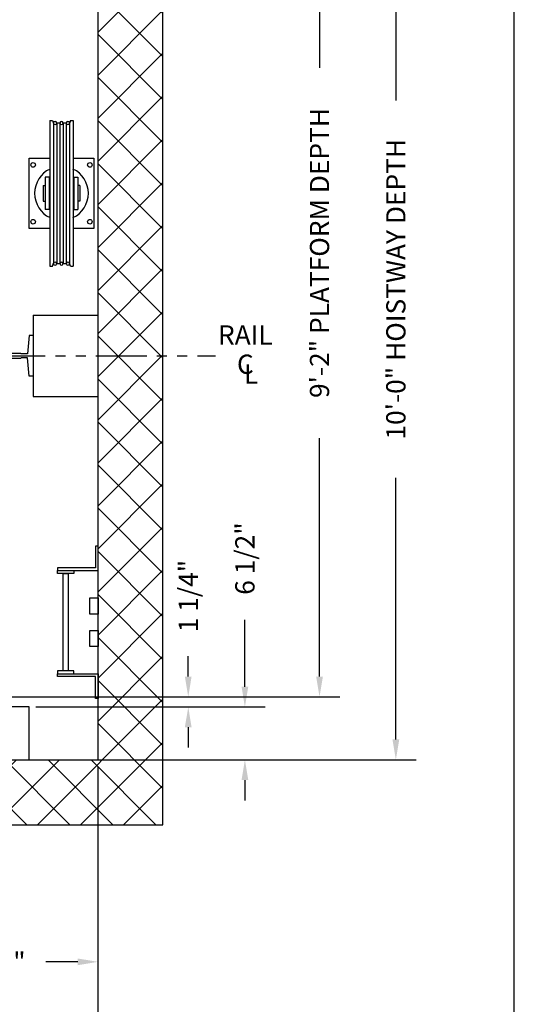
# Model space of a CAD drawing. Extents: x 1072 to 1544, y 277 to 860.
# Drawn here: x 1483 to 1544, y 376 to 498 of the extents above; entities that cross this region are included whole.
import ezdxf
from ezdxf.enums import TextEntityAlignment as Align

# ---------------------------------------------------------------- set-up
doc = ezdxf.new("R2010")
doc.units = 0
doc.header["$LTSCALE"] = 40
doc.header["$MEASUREMENT"] = 0
doc.header["$PDMODE"] = 34
doc.linetypes.add('PHANTOM2', pattern=[1.25, 0.625, -0.125, 0.125, -0.125, 0.125, -0.125])
doc.layers.get('0').update_dxf_attribs({"linetype": 'CONTINUOUS'})
doc.layers.get('DEFPOINTS').update_dxf_attribs({"linetype": 'CONTINUOUS'})
doc.styles.add('ROMANS', font='ROMANS.SHX')
doc.dimstyles.new('MEI_ROPED', dxfattribs={"dimtxt": 4.75, "dimasz": 5, "dimexe": 5, "dimexo": 1.625, "dimgap": 2.5, "dimtad": 0, "dimdec": 4, "dimzin": 3, "dimdsep": 46, "dimlunit": 4, "dimtxsty": 'ROMANS', "dimcen": 2.5, "dimadec": 0, "dimazin": 0, "dimtfac": 1, "dimtdec": 4, "dimtofl": 0, "dimtmove": 0, "dimatfit": 3, "dimfxl": 1, "dimfrac": 2, "dimtolj": 1, "dimtzin": 0, "dimarcsym": 0})

# ---------------------------------------------------------------- blocks, each defined once
blk = doc.blocks.new('*D49')
at = {"color": 0, "lineweight": -2, "transparency": 16777216}
for p, q in [((1480.85, 524.16), (1522.84, 524.16)), ((1520.34, 521.66), (1520.34, 491.6)), ((1520.34, 416.66), (1520.34, 446.01)), ((1480.85, 414.16), (1522.84, 414.16))]:
    blk.add_line(p, q, dxfattribs=at)
at = {"color": 0, "transparency": 16777216}
for points in [[(1519.92, 521.66), (1520.76, 521.66), (1520.34, 524.16)], [(1519.92, 416.66), (1520.76, 416.66), (1520.34, 414.16)]]:
    blk.add_solid(points, dxfattribs=at)
at = {"layer": 'DEFPOINTS', "color": 0, "transparency": 16777216}
for p in [(1480.03, 524.16), (1520.34, 524.16), (1480.03, 414.16)]:
    blk.add_point(p, dxfattribs=at)
at = {"color": 0, "transparency": 16777216, "insert": (1520.34, 468.81), "char_height": 2.375, "attachment_point": 5, "rotation": 90, "style": 'ROMANS'}
blk.add_mtext('\\A1;9\'-2" PLATFORM DEPTH', dxfattribs=at)
blk = doc.blocks.new('*D50')
at = {"color": 0, "lineweight": -2, "transparency": 16777216}
for p, q in [((1493.85, 526.41), (1532.25, 526.41)), ((1529.75, 523.91), (1529.75, 487.6)), ((1529.75, 408.91), (1529.75, 441.11)), ((1493.85, 406.41), (1532.25, 406.41))]:
    blk.add_line(p, q, dxfattribs=at)
at = {"color": 0, "transparency": 16777216}
for points in [[(1529.33, 523.91), (1530.17, 523.91), (1529.75, 526.41)], [(1529.33, 408.91), (1530.17, 408.91), (1529.75, 406.41)]]:
    blk.add_solid(points, dxfattribs=at)
at = {"layer": 'DEFPOINTS', "color": 0, "transparency": 16777216}
for p in [(1493.03, 526.41), (1493.03, 406.41), (1529.75, 406.41)]:
    blk.add_point(p, dxfattribs=at)
at = {"color": 0, "transparency": 16777216, "insert": (1529.75, 464.35), "char_height": 2.375, "attachment_point": 5, "rotation": 90, "style": 'ROMANS'}
blk.add_mtext('\\A1;10\'-0" HOISTWAY DEPTH', dxfattribs=at)
blk = doc.blocks.new('*D51')
at = {"color": 0, "lineweight": -2, "transparency": 16777216}
for p, q in [((1504.16, 416.66), (1504.16, 419.16)), ((1480.85, 414.16), (1506.66, 414.16)), ((1485.35, 412.91), (1506.66, 412.91)), ((1504.16, 410.41), (1504.16, 407.91))]:
    blk.add_line(p, q, dxfattribs=at)
at = {"color": 0, "transparency": 16777216}
for points in [[(1503.74, 416.66), (1504.57, 416.66), (1504.16, 414.16)], [(1503.74, 410.41), (1504.57, 410.41), (1504.16, 412.91)]]:
    blk.add_solid(points, dxfattribs=at)
at = {"layer": 'DEFPOINTS', "color": 0, "transparency": 16777216}
for p in [(1480.03, 414.16), (1504.16, 414.16), (1484.53, 412.91)]:
    blk.add_point(p, dxfattribs=at)
at = {"color": 0, "transparency": 16777216, "insert": (1504.16, 426.57), "char_height": 2.375, "attachment_point": 5, "rotation": 90, "style": 'ROMANS'}
blk.add_mtext('\\A1;1 1/4"', dxfattribs=at)
blk = doc.blocks.new('*D52')
at = {"color": 0, "lineweight": -2, "transparency": 16777216}
for p, q in [((1511.14, 415.41), (1511.14, 423.66)), ((1485.35, 412.91), (1513.64, 412.91)), ((1485.35, 406.41), (1513.64, 406.41)), ((1511.14, 403.91), (1511.14, 401.41))]:
    blk.add_line(p, q, dxfattribs=at)
at = {"color": 0, "transparency": 16777216}
for points in [[(1510.73, 415.41), (1511.56, 415.41), (1511.14, 412.91)], [(1510.73, 403.91), (1511.56, 403.91), (1511.14, 406.41)]]:
    blk.add_solid(points, dxfattribs=at)
at = {"layer": 'DEFPOINTS', "color": 0, "transparency": 16777216}
for p in [(1484.53, 412.91), (1511.14, 412.91), (1484.53, 406.41)]:
    blk.add_point(p, dxfattribs=at)
at = {"color": 0, "transparency": 16777216, "insert": (1511.14, 431.19), "char_height": 2.375, "attachment_point": 5, "rotation": 90, "style": 'ROMANS'}
blk.add_mtext('\\A1;6 1/2"', dxfattribs=at)
blk = doc.blocks.new('*D57')
at = {"color": 0, "lineweight": -2, "ltscale": 0.25, "transparency": 16777216}
for p, q in [((1493.03, 405.6), (1493.03, 379.03)), ((1468.03, 397.11), (1468.03, 379.03)), ((1470.53, 381.53), (1474.48, 381.53)), ((1490.53, 381.53), (1486.59, 381.53))]:
    blk.add_line(p, q, dxfattribs=at)
at = {"color": 0, "ltscale": 0.25, "transparency": 16777216}
for points in [[(1470.53, 381.94), (1470.53, 381.11), (1468.03, 381.53)], [(1490.53, 381.94), (1490.53, 381.11), (1493.03, 381.53)]]:
    blk.add_solid(points, dxfattribs=at)
at = {"layer": 'DEFPOINTS', "color": 0, "ltscale": 0.25, "transparency": 16777216}
for p in [(1493.03, 406.41), (1468.03, 397.92), (1468.03, 381.53)]:
    blk.add_point(p, dxfattribs=at)
at = {"color": 0, "ltscale": 0.25, "transparency": 16777216, "insert": (1480.53, 381.53), "char_height": 2.375, "attachment_point": 5, "style": 'ROMANS'}
blk.add_mtext('\\A1;2\'-1"', dxfattribs=at)
blk = doc.blocks.new('*D60')
at = {"color": 0, "lineweight": -2, "ltscale": 0.25, "transparency": 16777216}
for p, q in [((1480.03, 405.6), (1480.03, 382.97)), ((1493.03, 405.6), (1493.03, 367.03)), ((1480.03, 380.08), (1480.03, 367.03)), ((1477.53, 369.53), (1475.03, 369.53)), ((1495.53, 369.53), (1498.03, 369.53))]:
    blk.add_line(p, q, dxfattribs=at)
at = {"color": 0, "ltscale": 0.25, "transparency": 16777216}
for points in [[(1477.53, 369.94), (1477.53, 369.11), (1480.03, 369.53)], [(1495.53, 369.94), (1495.53, 369.11), (1493.03, 369.53)]]:
    blk.add_solid(points, dxfattribs=at)
at = {"layer": 'DEFPOINTS', "color": 0, "ltscale": 0.25, "transparency": 16777216}
for p in [(1480.03, 406.41), (1493.03, 406.41), (1480.03, 369.53)]:
    blk.add_point(p, dxfattribs=at)
at = {"color": 0, "ltscale": 0.25, "transparency": 16777216, "insert": (1486.75, 369.53), "char_height": 2.375, "attachment_point": 5, "style": 'ROMANS'}
blk.add_mtext('\\A1;1\'-1"', dxfattribs=at)
blk = doc.blocks.new('*D61')
at = {"color": 0, "lineweight": -2, "ltscale": 0.25, "transparency": 16777216}
for p, q in [((1395.03, 405.6), (1395.03, 355.03)), ((1493.03, 404.78), (1493.03, 355.03)), ((1397.53, 357.53), (1422.2, 357.53)), ((1490.53, 357.53), (1465.87, 357.53))]:
    blk.add_line(p, q, dxfattribs=at)
at = {"color": 0, "ltscale": 0.25, "transparency": 16777216}
for points in [[(1397.53, 357.94), (1397.53, 357.11), (1395.03, 357.53)], [(1490.53, 357.94), (1490.53, 357.11), (1493.03, 357.53)]]:
    blk.add_solid(points, dxfattribs=at)
at = {"layer": 'DEFPOINTS', "color": 0, "ltscale": 0.25, "transparency": 16777216}
for p in [(1395.03, 406.41), (1493.03, 405.6), (1493.03, 357.53)]:
    blk.add_point(p, dxfattribs=at)
at = {"color": 0, "ltscale": 0.25, "transparency": 16777216, "insert": (1444.03, 357.53), "char_height": 2.375, "attachment_point": 5, "style": 'ROMANS'}
blk.add_mtext('\\A1;8\'-2" HOISTWAY WIDTH', dxfattribs=at)
blk = doc.blocks.new('LADDER')
for points in [[(5, 6.375), (0, 6.375), (0, 9.375), (0.3125, 9.375), (0.3125, 6.6875), (5, 6.6875)], [(5, 6.375), (3, 6.375), (3, 6), (5, 6)], [(4.3125, -6), (3.6875, -6), (3.6875, 6), (4.3125, 6)], [(1, 1), (0, 1), (0, 3), (1, 3)], [(1, -3), (0, -3), (0, -1), (1, -1)], [(5, -6.375), (3, -6.375), (3, -6), (5, -6)], [(5, -6.375), (0, -6.375), (0, -9.375), (0.3125, -9.375), (0.3125, -6.6875), (5, -6.6875)]]:
    blk.add_lwpolyline(points, close=True)
blk = doc.blocks.new('RAIL16')
for p, q in [((-0.5, 2.5), (-0.7, 0.25)), ((0, 2.5), (-0.5, 2.5)), ((0, -2.5), (0, 2.5)), ((-3.5, 0.31), (-1.53, 0.31)), ((-3.5, 0.31), (-3.5, -0.31)), ((-0.7, 0.25), (-1.47, 0.25)), ((-3.5, -0.31), (-1.53, -0.31)), ((-0.7, -0.25), (-1.47, -0.25)), ((-0.5, -2.5), (-0.7, -0.25)), ((0, -2.5), (-0.5, -2.5))]:
    blk.add_line(p, q)
for centre, start, end in [((-1.47, 0.31), 180, 270), ((-1.47, -0.31), 90, 180)]:
    blk.add_arc(centre, 0.0625, start, end)
blk = doc.blocks.new('SHV_440')
at = {"ltscale": 10}
for p, q in [((-1.42, 8.98), (-1.42, -8.98)), ((-1.09, 8.98), (-1.42, 8.98)), ((-1.09, 8.98), (-0.98, 8.6)), ((-0.98, 8.66), (-0.98, -8.66)), ((-0.59, 8.66), (-0.59, -8.66)), ((-0.2, 8.66), (-0.59, 8.66)), ((-0.2, 8.66), (-0.2, -8.66)), ((0.2, 8.66), (0.2, -8.66)), ((0.59, 8.66), (0.2, 8.66)), ((0.59, 8.66), (0.59, -8.66)), ((1.09, 8.98), (0.98, 8.6)), ((0.98, 8.66), (0.98, -8.66)), ((1.42, 8.98), (1.09, 8.98)), ((1.42, 8.98), (1.42, -8.98)), ((-1.5, 2), (-2, 2)), ((-2, 2), (-2, -2)), ((-1.5, 2), (-1.5, -2)), ((1.5, 2), (2, 2)), ((1.5, 2), (1.5, -2)), ((2, 2), (2, -2)), ((-2.26, 0.98), (-2, 0.98)), ((-2.26, 0.98), (-2.26, -0.98)), ((-1.5, 0.98), (-1.42, 0.98)), ((1.5, 0.98), (1.42, 0.98)), ((2.26, 0.98), (2, 0.98)), ((2.26, 0.98), (2.26, -0.98)), ((-2.26, -0.98), (-2, -0.98)), ((-1.5, -0.98), (-1.42, -0.98)), ((1.5, -0.98), (1.42, -0.98)), ((2.26, -0.98), (2, -0.98)), ((-1.5, -2), (-2, -2)), ((1.5, -2), (2, -2)), ((-1.09, -8.98), (-1.42, -8.98)), ((-1.09, -8.98), (-0.98, -8.6)), ((-0.2, -8.66), (-0.59, -8.66)), ((0.59, -8.66), (0.2, -8.66)), ((1.09, -8.98), (0.98, -8.6)), ((1.42, -8.98), (1.09, -8.98))]:
    blk.add_line(p, q, dxfattribs=at)
for centre in [(-0.79, 8.66), (0, 8.66), (0.79, 8.66), (-0.79, -8.66), (0, -8.66), (0.79, -8.66)]:
    blk.add_circle(centre, 0.197, dxfattribs=at)

msp = doc.modelspace()

# ---------------------------------------------------------------- hatches: boundary and pattern name
h = msp.add_hatch()
h.set_pattern_fill('ANSI37', color=256, scale=30, style=0)
h.paths.add_polyline_path([(1409.16115, 400.89711), (1408.79952, 401.81707), (1409.15236, 402.2442), (1409.0954, 402.8356), (1408.66801, 403.45986), (1409.16115, 403.9527), (1409.25099, 404.44554), (1408.86527, 405.03694), (1409.15887, 405.69406), (1409.01726, 406.40973), (1403.5335, 406.40973), (1395.0335, 406.40973), (1395.0335, 428.15973), (1387.0335, 428.15973), (1387.0335, 398.40973), (1409.01726, 398.40973), (1408.66801, 398.82719), (1409.21811, 399.25432), (1409.15236, 399.64859), (1408.50363, 400.46998)])
h.paths.add_polyline_path([(1395.0335, 456.15973), (1392.7835, 456.15973), (1387.0335, 456.15973), (1387.0335, 452.15973), (1395.0335, 452.15973)])
h.paths.add_polyline_path([(1395.0335, 526.40973), (1444.0335, 526.40973), (1444.0335, 534.40973), (1387.0335, 534.40973), (1387.0335, 456.15973), (1392.7835, 456.15973), (1395.0335, 456.15973)])
h.paths.add_polyline_path([(1501.0335, 534.40973), (1444.0335, 534.40973), (1444.0335, 526.40973), (1493.0335, 526.40973), (1493.0335, 456.15973), (1501.0335, 456.15973)])
h.paths.add_polyline_path([(1501.0335, 456.15973), (1493.0335, 456.15973), (1493.0335, 406.40973), (1474.0335, 406.40973), (1473.72523, 405.69406), (1474.18549, 405.03694), (1473.7581, 404.44554), (1473.88961, 403.9527), (1474.38275, 403.45986), (1473.95536, 402.8356), (1473.85673, 402.2442), (1474.25124, 401.81707), (1473.88961, 400.89711), (1474.54713, 400.46998), (1473.85673, 399.64859), (1473.79098, 399.25432), (1474.38275, 398.82719), (1474.0335, 398.40973), (1501.0335, 398.40973)])

# ---------------------------------------------------------------- linework, layer by layer
at = {"ltscale": 10}
for p, q in [((1485.0335, 461.15973), (1485.0335, 451.15973)), ((1485.0335, 461.15973), (1493.0335, 461.15973)), ((1485.0335, 451.15973), (1493.0335, 451.15973))]:
    msp.add_line(p, q, dxfattribs=at)
at = {"color": 1, "linetype": 'PHANTOM2', "ltscale": 0.25}
msp.add_line((1392.7835, 456.15973), (1507.5335, 456.15973), dxfattribs=at)
at = {"ltscale": 10}
msp.add_lwpolyline([(1544.35401, 276.95728), (1544.35401, 860.49748), (1081.26959, 860.49748), (1081.26959, 276.95728)], close=True, dxfattribs=at)
at = {"ltscale": 0.25}
for points in [[(1470.0335, 398.40973), (1501.0335, 398.40973), (1501.0335, 534.40973), (1387.0335, 534.40973), (1387.0335, 398.40973), (1418.0335, 398.40973)], [(1470.0335, 406.40973), (1493.0335, 406.40973), (1493.0335, 526.40973), (1395.0335, 526.40973), (1395.0335, 406.40973), (1418.0335, 406.40973)], [(1470.0335, 406.40973), (1484.5335, 406.40973), (1484.5335, 412.90973), (1403.5335, 412.90973), (1403.5335, 406.40973), (1418.0335, 406.40973)]]:
    msp.add_lwpolyline(points, dxfattribs=at)
for points in [[(1487.11618, 471.84723), (1484.5335, 471.84723), (1484.5335, 480.47223), (1487.11618, 480.47223)], [(1489.95082, 480.47223), (1492.5335, 480.47223), (1492.5335, 471.84723), (1489.95082, 471.84723)]]:
    msp.add_lwpolyline(points)
for centre in [(1485.0335, 479.65973), (1492.0335, 479.65973), (1485.0335, 472.65973), (1492.0335, 472.65973)]:
    msp.add_circle(centre, 0.28125)
for start, end in [(115.3324727, 244.6675273), (295.3324727, 64.6675273)]:
    msp.add_arc((1488.5335, 476.15973), 3.3125, start, end)

# ---------------------------------------------------------------- block references
at = {"xscale": -1}
msp.add_blockref('SHV_440', (1488.5335, 476.15973), dxfattribs=at)
at = {"xscale": -1, "rotation": 180}
msp.add_blockref('RAIL16', (1485.0335, 456.15973), dxfattribs=at)
at = {"ltscale": 0.25, "rotation": 180}
msp.add_blockref('LADDER', (1493.0335, 423.34723), dxfattribs=at)

# ---------------------------------------------------------------- texts
at = {"color": 1, "ltscale": 0.25, "style": 'ROMANS'}
for s, p in [('RAIL', (1511.19433, 458.71804)), ('C', (1511.19433, 455.11524)), ('L', (1511.90523, 453.91271))]:
    msp.add_text(s, height=2.375, dxfattribs=at).set_placement(p, align=Align.MIDDLE_CENTER)

# ---------------------------------------------------------------- dimensions: what is measured, and where the dimension line sits
at = {"color": 1, "ltscale": 0.25}
for base, p1, p2, text, picture, middle in [((1529.74957, 406.40973), (1493.0335, 526.40973), (1493.0335, 406.40973), '<> HOISTWAY DEPTH', '*D50', (1529.74957, 464.35339)), ((1520.33964, 524.15973), (1480.0335, 414.15973), (1480.0335, 524.15973), '<> PLATFORM DEPTH', '*D49', (1520.33964, 468.80721))]:
    dim = msp.add_linear_dim(base=base, p1=p1, p2=p2, angle=90, text=text, dimstyle='MEI_ROPED', override={"dimscale": 0.5}, dxfattribs=at)
    dim.commit()
    dim.dimension.update_dxf_attribs({"geometry": picture, "text_midpoint": middle, "dimtype": 160})
for base, p1, p2, picture, middle in [((1511.14195, 412.90973), (1484.5335, 406.40973), (1484.5335, 412.90973), '*D52', (1511.14195, 431.18652)), ((1504.15614, 414.15973), (1484.5335, 412.90973), (1480.0335, 414.15973), '*D51', (1504.15614, 426.57342))]:
    dim = msp.add_linear_dim(base=base, p1=p1, p2=p2, angle=90, dimstyle='MEI_ROPED', override={"dimscale": 0.5}, dxfattribs=at)
    dim.commit()
    dim.dimension.update_dxf_attribs({"geometry": picture, "text_midpoint": middle, "dimtype": 160})
dim = msp.add_linear_dim(base=(1493.0335, 357.52796), p1=(1395.0335, 406.40973), p2=(1493.0335, 405.59723), text='<> HOISTWAY WIDTH', dimstyle='MEI_ROPED', override={"dimscale": 0.5}, dxfattribs=at)
dim.commit()
dim.dimension.update_dxf_attribs({"geometry": '*D61', "text_midpoint": (1444.0335, 357.52796), "dimtype": 160})
dim = msp.add_linear_dim(base=(1468.0335, 381.52796), p1=(1493.0335, 406.40973), p2=(1468.0335, 397.91973), dimstyle='MEI_ROPED', override={"dimscale": 0.5}, dxfattribs=at)
dim.commit()
dim.dimension.update_dxf_attribs({"geometry": '*D57', "text_midpoint": (1480.5335, 381.52796)})
dim = msp.add_linear_dim(base=(1480.0335, 369.52796), p1=(1493.0335, 406.40973), p2=(1480.0335, 406.40973), dimstyle='MEI_ROPED', override={"dimscale": 0.5}, dxfattribs=at)
dim.commit()
dim.dimension.update_dxf_attribs({"geometry": '*D60', "text_midpoint": (1486.75456, 369.52796), "dimtype": 160})

doc.saveas('drawing.dxf')
